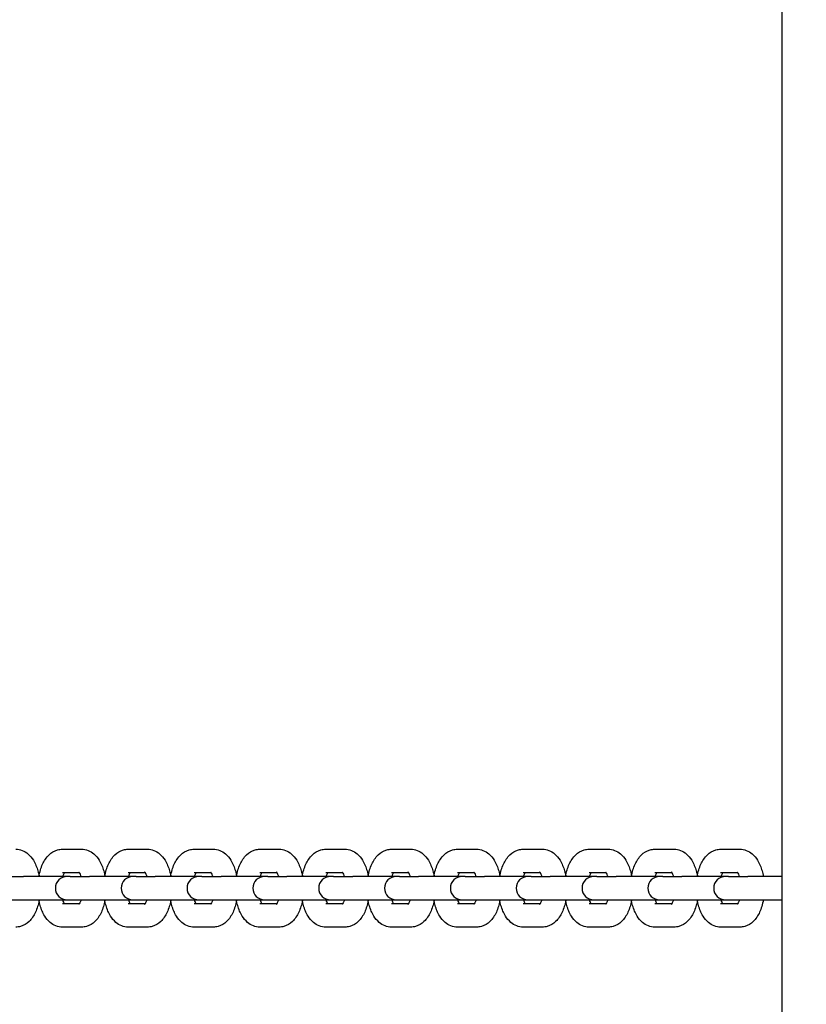
# Model space of a CAD drawing. Units: millimetres. Extents: x 35978 to 76326, y 27212 to 57135.
# Drawn here: x 50919 to 51121, y 38707 to 38960 of the extents above; entities that cross this region are included whole.
import ezdxf

# ---------------------------------------------------------------- set-up
doc = ezdxf.new("R2010")
doc.units = ezdxf.units.MM
doc.layers.add('Widoczne (ISO)', color=255, linetype='Continuous')
doc.layers.add('wymiary 100 strefy', color=5, linetype='Continuous')
doc.styles.get("Standard").update_dxf_attribs({"font": 'arial.ttf'})
doc.dimstyles.new('FK_rzuty 100_STREFY', dxfattribs={"dimscale": 100, "dimtxt": 4, "dimasz": 2.5, "dimexe": 1.25, "dimexo": 0.625, "dimgap": 1, "dimtad": 1, "dimdec": 1, "dimlfac": 0.001, "dimrnd": 0.01, "dimzin": 1, "dimdsep": 46, "dimtxsty": 'Standard', "dimblk": 'OBLIQUE', "dimcen": 2.5, "dimadec": 0, "dimazin": 0, "dimtfac": 1, "dimtdec": 1, "dimtmove": 0, "dimatfit": 3, "dimfxl": 1, "dimarcsym": 0})

# ---------------------------------------------------------------- blocks, each defined once
blk = doc.blocks.new('_Oblique')
at = {"color": 0, "linetype": 'ByBlock', "lineweight": -2}
blk.add_line((-0.5, -0.5), (0.5, 0.5), dxfattribs=at)
blk = doc.blocks.new('*D7')
at = {"layer": 'Defpoints', "color": 0, "transparency": 16777216}
for p in [(51357.25, 42535.7), (47824.1, 29513.59), (57082.6, 29513.59)]:
    blk.add_point(p, dxfattribs=at)
at = {"layer": 'wymiary 100 strefy', "color": 0, "lineweight": -2, "transparency": 16777216}
for p, q in [((51419.75, 42535.7), (57207.6, 42535.7)), ((57082.6, 42535.7), (57082.6, 29513.59)), ((47886.6, 29513.59), (57207.6, 29513.59))]:
    blk.add_line(p, q, dxfattribs=at)
at = {"layer": 'wymiary 100 strefy', "color": 0, "lineweight": -2, "transparency": 16777216, "xscale": 200, "yscale": 200, "zscale": 200}
for p, rotation in [((57082.6, 42535.7), 90), ((57082.6, 29513.59), 270)]:
    blk.add_blockref('_Oblique', p, dxfattribs=dict(at, rotation=rotation))
at = {"layer": 'wymiary 100 strefy', "color": 0, "transparency": 16777216, "insert": (56829.32, 36024.64), "char_height": 300, "attachment_point": 5, "rotation": 90}
blk.add_mtext('13.00 m', dxfattribs=at)

msp = doc.modelspace()

# ---------------------------------------------------------------- linework, layer by layer
at = {"layer": 'Widoczne (ISO)'}
for p, q in [((51115.156, 39716.447), (51115.156, 37754.778)), ((50930.434, 38747.278), (50935.363, 38747.278)), ((50947.335, 38747.278), (50952.264, 38747.278)), ((50964.236, 38747.278), (50969.165, 38747.278)), ((50981.137, 38747.278), (50986.066, 38747.278)), ((50998.038, 38747.278), (51002.967, 38747.278)), ((51014.939, 38747.278), (51019.868, 38747.278)), ((51031.84, 38747.278), (51036.769, 38747.278)), ((51048.741, 38747.278), (51053.67, 38747.278)), ((51065.642, 38747.278), (51070.571, 38747.278)), ((51082.542, 38747.278), (51087.472, 38747.278)), ((51099.443, 38747.278), (51104.373, 38747.278)), ((50930.434, 38741.278), (50934.797, 38741.278)), ((50947.335, 38741.278), (50951.698, 38741.278)), ((50964.236, 38741.278), (50968.599, 38741.278)), ((50981.137, 38741.278), (50985.5, 38741.278)), ((50998.038, 38741.278), (51002.401, 38741.278)), ((51014.939, 38741.278), (51019.302, 38741.278)), ((51031.84, 38741.278), (51036.203, 38741.278)), ((51048.741, 38741.278), (51053.104, 38741.278)), ((51065.642, 38741.278), (51070.005, 38741.278)), ((51082.542, 38741.278), (51086.906, 38741.278)), ((51099.443, 38741.278), (51103.807, 38741.278)), ((50915.568, 38740.278), (50920.497, 38740.278)), ((50931.649, 38740.278), (50920.497, 38740.278)), ((50932.469, 38740.278), (50931.649, 38740.278)), ((50932.469, 38740.278), (50937.398, 38740.278)), ((50948.55, 38740.278), (50937.398, 38740.278)), ((50949.37, 38740.278), (50948.55, 38740.278)), ((50949.37, 38740.278), (50954.299, 38740.278)), ((50965.451, 38740.278), (50954.299, 38740.278)), ((50966.271, 38740.278), (50965.451, 38740.278)), ((50966.271, 38740.278), (50971.2, 38740.278)), ((50982.352, 38740.278), (50971.2, 38740.278)), ((50983.172, 38740.278), (50982.352, 38740.278)), ((50983.172, 38740.278), (50988.101, 38740.278)), ((50999.253, 38740.278), (50988.101, 38740.278)), ((51000.073, 38740.278), (50999.253, 38740.278)), ((51000.073, 38740.278), (51005.002, 38740.278)), ((51016.154, 38740.278), (51005.002, 38740.278)), ((51016.974, 38740.278), (51016.154, 38740.278)), ((51016.974, 38740.278), (51021.903, 38740.278)), ((51033.055, 38740.278), (51021.903, 38740.278)), ((51033.875, 38740.278), (51033.055, 38740.278)), ((51033.875, 38740.278), (51038.804, 38740.278)), ((51049.956, 38740.278), (51038.804, 38740.278)), ((51050.776, 38740.278), (51049.956, 38740.278)), ((51050.776, 38740.278), (51055.705, 38740.278)), ((51066.857, 38740.278), (51055.705, 38740.278)), ((51067.677, 38740.278), (51066.857, 38740.278)), ((51067.677, 38740.278), (51072.606, 38740.278)), ((51083.758, 38740.278), (51072.606, 38740.278)), ((51084.578, 38740.278), (51083.758, 38740.278)), ((51084.578, 38740.278), (51089.507, 38740.278)), ((51100.659, 38740.278), (51089.507, 38740.278)), ((51101.479, 38740.278), (51100.659, 38740.278)), ((51101.479, 38740.278), (51106.408, 38740.278)), ((51115.156, 38740.278), (51106.408, 38740.278)), ((50915.568, 38734.278), (50920.497, 38734.278)), ((50920.497, 38734.278), (50931.649, 38734.278)), ((50931.649, 38734.278), (50932.469, 38734.278)), ((50932.469, 38734.278), (50937.398, 38734.278)), ((50937.398, 38734.278), (50948.55, 38734.278)), ((50948.55, 38734.278), (50949.37, 38734.278)), ((50949.37, 38734.278), (50954.299, 38734.278)), ((50954.299, 38734.278), (50965.451, 38734.278)), ((50965.451, 38734.278), (50966.271, 38734.278)), ((50966.271, 38734.278), (50971.2, 38734.278)), ((50971.2, 38734.278), (50982.352, 38734.278)), ((50982.352, 38734.278), (50983.172, 38734.278)), ((50983.172, 38734.278), (50988.101, 38734.278)), ((50988.101, 38734.278), (50999.253, 38734.278)), ((50999.253, 38734.278), (51000.073, 38734.278)), ((51000.073, 38734.278), (51005.002, 38734.278)), ((51005.002, 38734.278), (51016.154, 38734.278)), ((51016.154, 38734.278), (51016.974, 38734.278)), ((51016.974, 38734.278), (51021.903, 38734.278)), ((51021.903, 38734.278), (51033.055, 38734.278)), ((51033.055, 38734.278), (51033.875, 38734.278)), ((51033.875, 38734.278), (51038.804, 38734.278)), ((51038.804, 38734.278), (51049.956, 38734.278)), ((51049.956, 38734.278), (51050.776, 38734.278)), ((51050.776, 38734.278), (51055.705, 38734.278)), ((51055.705, 38734.278), (51066.857, 38734.278)), ((51066.857, 38734.278), (51067.677, 38734.278)), ((51067.677, 38734.278), (51072.606, 38734.278)), ((51072.606, 38734.278), (51083.758, 38734.278)), ((51083.758, 38734.278), (51084.578, 38734.278)), ((51084.578, 38734.278), (51089.507, 38734.278)), ((51089.507, 38734.278), (51100.659, 38734.278)), ((51100.659, 38734.278), (51101.479, 38734.278)), ((51101.479, 38734.278), (51106.408, 38734.278)), ((51106.408, 38734.278), (51115.156, 38734.278)), ((50934.797, 38733.278), (50930.434, 38733.278)), ((50951.698, 38733.278), (50947.335, 38733.278)), ((50968.599, 38733.278), (50964.236, 38733.278)), ((50985.5, 38733.278), (50981.137, 38733.278)), ((51002.401, 38733.278), (50998.038, 38733.278)), ((51019.302, 38733.278), (51014.939, 38733.278)), ((51036.203, 38733.278), (51031.84, 38733.278)), ((51053.104, 38733.278), (51048.741, 38733.278)), ((51070.005, 38733.278), (51065.642, 38733.278)), ((51086.906, 38733.278), (51082.542, 38733.278)), ((51103.807, 38733.278), (51099.443, 38733.278)), ((50935.363, 38727.278), (50930.434, 38727.278)), ((50952.264, 38727.278), (50947.335, 38727.278)), ((50969.165, 38727.278), (50964.236, 38727.278)), ((50986.066, 38727.278), (50981.137, 38727.278)), ((51002.967, 38727.278), (50998.038, 38727.278)), ((51019.868, 38727.278), (51014.939, 38727.278)), ((51036.769, 38727.278), (51031.84, 38727.278)), ((51053.67, 38727.278), (51048.741, 38727.278)), ((51070.571, 38727.278), (51065.642, 38727.278)), ((51087.472, 38727.278), (51082.542, 38727.278)), ((51104.373, 38727.278), (51099.443, 38727.278))]:
    msp.add_line(p, q, dxfattribs=at)
for centre in [(50931.649, 38737.278), (50948.55, 38737.278), (50965.451, 38737.278), (50982.352, 38737.278), (50999.253, 38737.278), (51016.154, 38737.278), (51033.055, 38737.278), (51049.956, 38737.278), (51066.857, 38737.278), (51083.758, 38737.278), (51100.659, 38737.278)]:
    msp.add_arc(centre, 3, 90, 270, dxfattribs=at)
for points, knots in [([(50918.462, 38747.278), (50919.037, 38747.278), (50919.609, 38747.164), (50920.691, 38746.748), (50921.188, 38746.433), (50922.182, 38745.593), (50922.626, 38745.035), (50923.51, 38743.61), (50923.881, 38742.699), (50924.271, 38741.33), (50924.368, 38740.921), (50924.448, 38740.505)], [0, 0, 0, 0, 0.1782611, 0.1782611, 0.3775296, 0.3775296, 0.6478315, 0.6478315, 1.0256295, 1.0256295, 1.1811711, 1.1811711, 1.1811711, 1.1811711]), ([(50924.406, 38740.278), (50924.51, 38740.864), (50924.646, 38741.437), (50925.118, 38742.974), (50925.521, 38743.896), (50926.356, 38745.123), (50926.662, 38745.497), (50927.595, 38746.385), (50928.323, 38746.863), (50929.594, 38747.218), (50930.013, 38747.278), (50930.434, 38747.278)], [5.0738777, 5.0738777, 5.0738777, 5.0738777, 5.2915307, 5.2915307, 5.6795917, 5.6795917, 5.8626564, 5.8626564, 6.1528647, 6.1528647, 6.2831853, 6.2831853, 6.2831853, 6.2831853]), ([(50935.363, 38747.278), (50935.938, 38747.278), (50936.51, 38747.164), (50937.592, 38746.748), (50938.088, 38746.433), (50939.083, 38745.593), (50939.527, 38745.035), (50940.411, 38743.61), (50940.782, 38742.699), (50941.172, 38741.33), (50941.269, 38740.921), (50941.349, 38740.505)], [0, 0, 0, 0, 0.1782611, 0.1782611, 0.3775296, 0.3775296, 0.6478315, 0.6478315, 1.0256295, 1.0256295, 1.1811711, 1.1811711, 1.1811711, 1.1811711]), ([(50941.307, 38740.278), (50941.411, 38740.864), (50941.547, 38741.437), (50942.019, 38742.974), (50942.422, 38743.896), (50943.257, 38745.123), (50943.563, 38745.497), (50944.496, 38746.385), (50945.224, 38746.863), (50946.495, 38747.218), (50946.914, 38747.278), (50947.335, 38747.278)], [5.0738777, 5.0738777, 5.0738777, 5.0738777, 5.2915307, 5.2915307, 5.6795917, 5.6795917, 5.8626564, 5.8626564, 6.1528647, 6.1528647, 6.2831853, 6.2831853, 6.2831853, 6.2831853]), ([(50952.264, 38747.278), (50952.839, 38747.278), (50953.411, 38747.164), (50954.493, 38746.748), (50954.989, 38746.433), (50955.984, 38745.593), (50956.428, 38745.035), (50957.312, 38743.61), (50957.683, 38742.699), (50958.073, 38741.33), (50958.17, 38740.921), (50958.25, 38740.505)], [0, 0, 0, 0, 0.1782611, 0.1782611, 0.3775296, 0.3775296, 0.6478315, 0.6478315, 1.0256295, 1.0256295, 1.1811711, 1.1811711, 1.1811711, 1.1811711]), ([(50958.208, 38740.278), (50958.312, 38740.864), (50958.448, 38741.437), (50958.92, 38742.974), (50959.323, 38743.896), (50960.158, 38745.123), (50960.464, 38745.497), (50961.397, 38746.385), (50962.125, 38746.863), (50963.396, 38747.218), (50963.815, 38747.278), (50964.236, 38747.278)], [5.0738777, 5.0738777, 5.0738777, 5.0738777, 5.2915307, 5.2915307, 5.6795917, 5.6795917, 5.8626564, 5.8626564, 6.1528647, 6.1528647, 6.2831853, 6.2831853, 6.2831853, 6.2831853]), ([(50969.165, 38747.278), (50969.74, 38747.278), (50970.312, 38747.164), (50971.394, 38746.748), (50971.89, 38746.433), (50972.885, 38745.593), (50973.329, 38745.035), (50974.213, 38743.61), (50974.584, 38742.699), (50974.974, 38741.33), (50975.071, 38740.921), (50975.151, 38740.505)], [0, 0, 0, 0, 0.1782611, 0.1782611, 0.3775296, 0.3775296, 0.6478315, 0.6478315, 1.0256295, 1.0256295, 1.1811711, 1.1811711, 1.1811711, 1.1811711]), ([(50975.109, 38740.278), (50975.213, 38740.864), (50975.349, 38741.437), (50975.821, 38742.974), (50976.224, 38743.896), (50977.059, 38745.123), (50977.365, 38745.497), (50978.298, 38746.385), (50979.026, 38746.863), (50980.297, 38747.218), (50980.716, 38747.278), (50981.137, 38747.278)], [5.0738777, 5.0738777, 5.0738777, 5.0738777, 5.2915307, 5.2915307, 5.6795917, 5.6795917, 5.8626564, 5.8626564, 6.1528647, 6.1528647, 6.2831853, 6.2831853, 6.2831853, 6.2831853]), ([(50986.066, 38747.278), (50986.641, 38747.278), (50987.212, 38747.164), (50988.295, 38746.748), (50988.791, 38746.433), (50989.786, 38745.593), (50990.23, 38745.035), (50991.114, 38743.61), (50991.485, 38742.699), (50991.875, 38741.33), (50991.972, 38740.921), (50992.052, 38740.505)], [0, 0, 0, 0, 0.1782611, 0.1782611, 0.3775296, 0.3775296, 0.6478315, 0.6478315, 1.0256295, 1.0256295, 1.1811711, 1.1811711, 1.1811711, 1.1811711]), ([(50992.01, 38740.278), (50992.114, 38740.864), (50992.25, 38741.437), (50992.722, 38742.974), (50993.125, 38743.896), (50993.96, 38745.123), (50994.266, 38745.497), (50995.199, 38746.385), (50995.927, 38746.863), (50997.198, 38747.218), (50997.617, 38747.278), (50998.038, 38747.278)], [5.0738777, 5.0738777, 5.0738777, 5.0738777, 5.2915307, 5.2915307, 5.6795917, 5.6795917, 5.8626564, 5.8626564, 6.1528647, 6.1528647, 6.2831853, 6.2831853, 6.2831853, 6.2831853]), ([(51002.967, 38747.278), (51003.542, 38747.278), (51004.113, 38747.164), (51005.196, 38746.748), (51005.692, 38746.433), (51006.687, 38745.593), (51007.131, 38745.035), (51008.015, 38743.61), (51008.386, 38742.699), (51008.776, 38741.33), (51008.873, 38740.921), (51008.953, 38740.505)], [0, 0, 0, 0, 0.1782611, 0.1782611, 0.3775296, 0.3775296, 0.6478315, 0.6478315, 1.0256295, 1.0256295, 1.1811711, 1.1811711, 1.1811711, 1.1811711]), ([(51008.911, 38740.278), (51009.015, 38740.864), (51009.151, 38741.437), (51009.623, 38742.974), (51010.026, 38743.896), (51010.861, 38745.123), (51011.167, 38745.497), (51012.1, 38746.385), (51012.828, 38746.863), (51014.099, 38747.218), (51014.518, 38747.278), (51014.939, 38747.278)], [5.0738777, 5.0738777, 5.0738777, 5.0738777, 5.2915307, 5.2915307, 5.6795917, 5.6795917, 5.8626564, 5.8626564, 6.1528647, 6.1528647, 6.2831853, 6.2831853, 6.2831853, 6.2831853]), ([(51019.868, 38747.278), (51020.443, 38747.278), (51021.014, 38747.164), (51022.097, 38746.748), (51022.593, 38746.433), (51023.588, 38745.593), (51024.032, 38745.035), (51024.916, 38743.61), (51025.287, 38742.699), (51025.677, 38741.33), (51025.773, 38740.921), (51025.854, 38740.505)], [0, 0, 0, 0, 0.1782611, 0.1782611, 0.3775296, 0.3775296, 0.6478315, 0.6478315, 1.0256295, 1.0256295, 1.1811711, 1.1811711, 1.1811711, 1.1811711]), ([(51025.812, 38740.278), (51025.916, 38740.864), (51026.052, 38741.437), (51026.524, 38742.974), (51026.927, 38743.896), (51027.762, 38745.123), (51028.068, 38745.497), (51029.001, 38746.385), (51029.729, 38746.863), (51031, 38747.218), (51031.419, 38747.278), (51031.84, 38747.278)], [5.0738777, 5.0738777, 5.0738777, 5.0738777, 5.2915307, 5.2915307, 5.6795917, 5.6795917, 5.8626564, 5.8626564, 6.1528647, 6.1528647, 6.2831853, 6.2831853, 6.2831853, 6.2831853]), ([(51036.769, 38747.278), (51037.344, 38747.278), (51037.915, 38747.164), (51038.998, 38746.748), (51039.494, 38746.433), (51040.489, 38745.593), (51040.933, 38745.035), (51041.817, 38743.61), (51042.188, 38742.699), (51042.578, 38741.33), (51042.674, 38740.921), (51042.755, 38740.505)], [0, 0, 0, 0, 0.1782611, 0.1782611, 0.3775296, 0.3775296, 0.6478315, 0.6478315, 1.0256295, 1.0256295, 1.1811711, 1.1811711, 1.1811711, 1.1811711]), ([(51042.713, 38740.278), (51042.817, 38740.864), (51042.953, 38741.437), (51043.425, 38742.974), (51043.828, 38743.896), (51044.663, 38745.123), (51044.969, 38745.497), (51045.902, 38746.385), (51046.63, 38746.863), (51047.901, 38747.218), (51048.32, 38747.278), (51048.741, 38747.278)], [5.0738777, 5.0738777, 5.0738777, 5.0738777, 5.2915307, 5.2915307, 5.6795917, 5.6795917, 5.8626564, 5.8626564, 6.1528647, 6.1528647, 6.2831853, 6.2831853, 6.2831853, 6.2831853]), ([(51053.67, 38747.278), (51054.245, 38747.278), (51054.816, 38747.164), (51055.899, 38746.748), (51056.395, 38746.433), (51057.39, 38745.593), (51057.834, 38745.035), (51058.718, 38743.61), (51059.089, 38742.699), (51059.479, 38741.33), (51059.575, 38740.921), (51059.656, 38740.505)], [0, 0, 0, 0, 0.1782611, 0.1782611, 0.3775296, 0.3775296, 0.6478315, 0.6478315, 1.0256295, 1.0256295, 1.1811711, 1.1811711, 1.1811711, 1.1811711]), ([(51059.614, 38740.278), (51059.718, 38740.864), (51059.854, 38741.437), (51060.326, 38742.974), (51060.729, 38743.896), (51061.564, 38745.123), (51061.87, 38745.497), (51062.803, 38746.385), (51063.531, 38746.863), (51064.802, 38747.218), (51065.221, 38747.278), (51065.642, 38747.278)], [5.0738777, 5.0738777, 5.0738777, 5.0738777, 5.2915307, 5.2915307, 5.6795917, 5.6795917, 5.8626564, 5.8626564, 6.1528647, 6.1528647, 6.2831853, 6.2831853, 6.2831853, 6.2831853]), ([(51070.571, 38747.278), (51071.146, 38747.278), (51071.717, 38747.164), (51072.8, 38746.748), (51073.296, 38746.433), (51074.291, 38745.593), (51074.735, 38745.035), (51075.619, 38743.61), (51075.99, 38742.699), (51076.38, 38741.33), (51076.476, 38740.921), (51076.557, 38740.505)], [0, 0, 0, 0, 0.1782611, 0.1782611, 0.3775296, 0.3775296, 0.6478315, 0.6478315, 1.0256295, 1.0256295, 1.1811711, 1.1811711, 1.1811711, 1.1811711]), ([(51076.515, 38740.278), (51076.619, 38740.864), (51076.755, 38741.437), (51077.227, 38742.974), (51077.63, 38743.896), (51078.465, 38745.123), (51078.771, 38745.497), (51079.703, 38746.385), (51080.432, 38746.863), (51081.703, 38747.218), (51082.122, 38747.278), (51082.542, 38747.278)], [5.0738777, 5.0738777, 5.0738777, 5.0738777, 5.2915307, 5.2915307, 5.6795917, 5.6795917, 5.8626564, 5.8626564, 6.1528647, 6.1528647, 6.2831853, 6.2831853, 6.2831853, 6.2831853]), ([(51087.472, 38747.278), (51088.047, 38747.278), (51088.618, 38747.164), (51089.701, 38746.748), (51090.197, 38746.433), (51091.192, 38745.593), (51091.636, 38745.035), (51092.52, 38743.61), (51092.891, 38742.699), (51093.281, 38741.33), (51093.377, 38740.921), (51093.458, 38740.505)], [0, 0, 0, 0, 0.1782611, 0.1782611, 0.3775296, 0.3775296, 0.6478315, 0.6478315, 1.0256295, 1.0256295, 1.1811711, 1.1811711, 1.1811711, 1.1811711]), ([(51093.416, 38740.278), (51093.52, 38740.864), (51093.656, 38741.437), (51094.128, 38742.974), (51094.531, 38743.896), (51095.366, 38745.123), (51095.672, 38745.497), (51096.604, 38746.385), (51097.333, 38746.863), (51098.604, 38747.218), (51099.023, 38747.278), (51099.443, 38747.278)], [5.0738777, 5.0738777, 5.0738777, 5.0738777, 5.2915307, 5.2915307, 5.6795917, 5.6795917, 5.8626564, 5.8626564, 6.1528647, 6.1528647, 6.2831853, 6.2831853, 6.2831853, 6.2831853]), ([(51104.373, 38747.278), (51104.948, 38747.278), (51105.519, 38747.164), (51106.602, 38746.748), (51107.098, 38746.433), (51108.092, 38745.593), (51108.537, 38745.035), (51109.421, 38743.61), (51109.792, 38742.699), (51110.202, 38741.258), (51110.313, 38740.773), (51110.401, 38740.278)], [0, 0, 0, 0, 0.1782611, 0.1782611, 0.3775296, 0.3775296, 0.6478315, 0.6478315, 1.0256295, 1.0256295, 1.2093076, 1.2093076, 1.2093076, 1.2093076]), ([(50930.567, 38740.278), (50930.567, 38740.28), (50930.568, 38740.283), (50930.669, 38740.602), (50930.78, 38740.869), (50930.924, 38741.15), (50930.964, 38741.22), (50931, 38741.278)], [5.30364743, 5.30364743, 5.30364743, 5.30364743, 5.30543826, 5.30543826, 5.54105186, 5.54105186, 5.63519098, 5.63519098, 5.63519098, 5.63519098]), ([(50934.635, 38741.496), (50934.635, 38741.496), (50934.651, 38741.481), (50934.718, 38741.399), (50934.786, 38741.305), (50934.945, 38741.019), (50935.038, 38740.818), (50935.163, 38740.484), (50935.197, 38740.384), (50935.23, 38740.278)], [0.40840294, 0.40840294, 0.40840294, 0.40840294, 0.52066184, 0.52066184, 0.70083816, 0.70083816, 0.90101043, 0.90101043, 0.97953787, 0.97953787, 0.97953787, 0.97953787]), ([(50947.467, 38740.278), (50947.468, 38740.28), (50947.469, 38740.283), (50947.57, 38740.602), (50947.681, 38740.869), (50947.825, 38741.15), (50947.865, 38741.22), (50947.901, 38741.278)], [5.30364743, 5.30364743, 5.30364743, 5.30364743, 5.30543826, 5.30543826, 5.54105186, 5.54105186, 5.63519098, 5.63519098, 5.63519098, 5.63519098]), ([(50951.536, 38741.496), (50951.536, 38741.496), (50951.552, 38741.481), (50951.619, 38741.399), (50951.686, 38741.305), (50951.846, 38741.019), (50951.939, 38740.818), (50952.064, 38740.484), (50952.098, 38740.384), (50952.131, 38740.278)], [0.40840294, 0.40840294, 0.40840294, 0.40840294, 0.52066184, 0.52066184, 0.70083816, 0.70083816, 0.90101043, 0.90101043, 0.97953787, 0.97953787, 0.97953787, 0.97953787]), ([(50964.368, 38740.278), (50964.369, 38740.28), (50964.37, 38740.283), (50964.471, 38740.602), (50964.582, 38740.869), (50964.726, 38741.15), (50964.766, 38741.22), (50964.802, 38741.278)], [5.30364743, 5.30364743, 5.30364743, 5.30364743, 5.30543826, 5.30543826, 5.54105186, 5.54105186, 5.63519098, 5.63519098, 5.63519098, 5.63519098]), ([(50968.437, 38741.496), (50968.437, 38741.496), (50968.453, 38741.481), (50968.52, 38741.399), (50968.587, 38741.305), (50968.746, 38741.019), (50968.84, 38740.818), (50968.964, 38740.484), (50968.999, 38740.384), (50969.032, 38740.278)], [0.40840294, 0.40840294, 0.40840294, 0.40840294, 0.52066184, 0.52066184, 0.70083816, 0.70083816, 0.90101043, 0.90101043, 0.97953787, 0.97953787, 0.97953787, 0.97953787]), ([(50981.269, 38740.278), (50981.27, 38740.28), (50981.271, 38740.283), (50981.372, 38740.602), (50981.483, 38740.869), (50981.627, 38741.15), (50981.667, 38741.22), (50981.703, 38741.278)], [5.30364743, 5.30364743, 5.30364743, 5.30364743, 5.30543826, 5.30543826, 5.54105186, 5.54105186, 5.63519098, 5.63519098, 5.63519098, 5.63519098]), ([(50985.338, 38741.496), (50985.338, 38741.496), (50985.354, 38741.481), (50985.421, 38741.399), (50985.488, 38741.305), (50985.647, 38741.019), (50985.741, 38740.818), (50985.865, 38740.484), (50985.9, 38740.384), (50985.933, 38740.278)], [0.40840294, 0.40840294, 0.40840294, 0.40840294, 0.52066184, 0.52066184, 0.70083816, 0.70083816, 0.90101043, 0.90101043, 0.97953787, 0.97953787, 0.97953787, 0.97953787]), ([(50998.17, 38740.278), (50998.171, 38740.28), (50998.172, 38740.283), (50998.273, 38740.602), (50998.384, 38740.869), (50998.528, 38741.15), (50998.568, 38741.22), (50998.604, 38741.278)], [5.30364743, 5.30364743, 5.30364743, 5.30364743, 5.30543826, 5.30543826, 5.54105186, 5.54105186, 5.63519098, 5.63519098, 5.63519098, 5.63519098]), ([(51002.239, 38741.496), (51002.239, 38741.496), (51002.255, 38741.481), (51002.322, 38741.399), (51002.389, 38741.305), (51002.548, 38741.019), (51002.642, 38740.818), (51002.766, 38740.484), (51002.801, 38740.384), (51002.834, 38740.278)], [0.40840294, 0.40840294, 0.40840294, 0.40840294, 0.52066184, 0.52066184, 0.70083816, 0.70083816, 0.90101043, 0.90101043, 0.97953787, 0.97953787, 0.97953787, 0.97953787]), ([(51015.071, 38740.278), (51015.072, 38740.28), (51015.073, 38740.283), (51015.174, 38740.602), (51015.285, 38740.869), (51015.429, 38741.15), (51015.469, 38741.22), (51015.505, 38741.278)], [5.30364743, 5.30364743, 5.30364743, 5.30364743, 5.30543826, 5.30543826, 5.54105186, 5.54105186, 5.63519098, 5.63519098, 5.63519098, 5.63519098]), ([(51019.14, 38741.496), (51019.14, 38741.496), (51019.156, 38741.481), (51019.223, 38741.399), (51019.29, 38741.305), (51019.449, 38741.019), (51019.543, 38740.818), (51019.667, 38740.484), (51019.702, 38740.384), (51019.735, 38740.278)], [0.40840294, 0.40840294, 0.40840294, 0.40840294, 0.52066184, 0.52066184, 0.70083816, 0.70083816, 0.90101043, 0.90101043, 0.97953787, 0.97953787, 0.97953787, 0.97953787]), ([(51031.972, 38740.278), (51031.973, 38740.28), (51031.974, 38740.283), (51032.075, 38740.602), (51032.186, 38740.869), (51032.33, 38741.15), (51032.369, 38741.22), (51032.406, 38741.278)], [5.30364743, 5.30364743, 5.30364743, 5.30364743, 5.30543826, 5.30543826, 5.54105186, 5.54105186, 5.63519098, 5.63519098, 5.63519098, 5.63519098]), ([(51036.041, 38741.496), (51036.041, 38741.496), (51036.057, 38741.481), (51036.124, 38741.399), (51036.191, 38741.305), (51036.35, 38741.019), (51036.444, 38740.818), (51036.568, 38740.484), (51036.603, 38740.384), (51036.636, 38740.278)], [0.40840294, 0.40840294, 0.40840294, 0.40840294, 0.52066184, 0.52066184, 0.70083816, 0.70083816, 0.90101043, 0.90101043, 0.97953787, 0.97953787, 0.97953787, 0.97953787]), ([(51048.873, 38740.278), (51048.874, 38740.28), (51048.875, 38740.283), (51048.976, 38740.602), (51049.087, 38740.869), (51049.231, 38741.15), (51049.27, 38741.22), (51049.307, 38741.278)], [5.30364743, 5.30364743, 5.30364743, 5.30364743, 5.30543826, 5.30543826, 5.54105186, 5.54105186, 5.63519098, 5.63519098, 5.63519098, 5.63519098]), ([(51052.942, 38741.496), (51052.942, 38741.496), (51052.958, 38741.481), (51053.025, 38741.399), (51053.092, 38741.305), (51053.251, 38741.019), (51053.345, 38740.818), (51053.469, 38740.484), (51053.504, 38740.384), (51053.537, 38740.278)], [0.40840294, 0.40840294, 0.40840294, 0.40840294, 0.52066184, 0.52066184, 0.70083816, 0.70083816, 0.90101043, 0.90101043, 0.97953787, 0.97953787, 0.97953787, 0.97953787]), ([(51065.774, 38740.278), (51065.775, 38740.28), (51065.776, 38740.283), (51065.877, 38740.602), (51065.988, 38740.869), (51066.132, 38741.15), (51066.171, 38741.22), (51066.207, 38741.278)], [5.30364743, 5.30364743, 5.30364743, 5.30364743, 5.30543826, 5.30543826, 5.54105186, 5.54105186, 5.63519098, 5.63519098, 5.63519098, 5.63519098]), ([(51069.843, 38741.496), (51069.843, 38741.496), (51069.859, 38741.481), (51069.926, 38741.399), (51069.993, 38741.305), (51070.152, 38741.019), (51070.246, 38740.818), (51070.37, 38740.484), (51070.405, 38740.384), (51070.438, 38740.278)], [0.40840294, 0.40840294, 0.40840294, 0.40840294, 0.52066184, 0.52066184, 0.70083816, 0.70083816, 0.90101043, 0.90101043, 0.97953787, 0.97953787, 0.97953787, 0.97953787]), ([(51082.675, 38740.278), (51082.676, 38740.28), (51082.677, 38740.283), (51082.778, 38740.602), (51082.889, 38740.869), (51083.033, 38741.15), (51083.072, 38741.22), (51083.108, 38741.278)], [5.30364743, 5.30364743, 5.30364743, 5.30364743, 5.30543826, 5.30543826, 5.54105186, 5.54105186, 5.63519098, 5.63519098, 5.63519098, 5.63519098]), ([(51086.744, 38741.496), (51086.744, 38741.496), (51086.76, 38741.481), (51086.827, 38741.399), (51086.894, 38741.305), (51087.053, 38741.019), (51087.147, 38740.818), (51087.271, 38740.484), (51087.306, 38740.384), (51087.339, 38740.278)], [0.40840294, 0.40840294, 0.40840294, 0.40840294, 0.52066184, 0.52066184, 0.70083816, 0.70083816, 0.90101043, 0.90101043, 0.97953787, 0.97953787, 0.97953787, 0.97953787]), ([(51099.576, 38740.278), (51099.577, 38740.28), (51099.578, 38740.283), (51099.679, 38740.602), (51099.79, 38740.869), (51099.934, 38741.15), (51099.973, 38741.22), (51100.009, 38741.278)], [5.30364743, 5.30364743, 5.30364743, 5.30364743, 5.30543826, 5.30543826, 5.54105186, 5.54105186, 5.63519098, 5.63519098, 5.63519098, 5.63519098]), ([(51103.645, 38741.496), (51103.645, 38741.496), (51103.66, 38741.481), (51103.728, 38741.399), (51103.795, 38741.305), (51103.954, 38741.019), (51104.048, 38740.818), (51104.172, 38740.484), (51104.207, 38740.384), (51104.24, 38740.278)], [0.40840294, 0.40840294, 0.40840294, 0.40840294, 0.52066184, 0.52066184, 0.70083816, 0.70083816, 0.90101043, 0.90101043, 0.97953787, 0.97953787, 0.97953787, 0.97953787]), ([(50924.448, 38734.051), (50924.35, 38733.544), (50924.228, 38733.047), (50923.778, 38731.581), (50923.375, 38730.659), (50922.539, 38729.433), (50922.234, 38729.059), (50921.301, 38728.171), (50920.573, 38727.693), (50919.302, 38727.338), (50918.883, 38727.278), (50918.462, 38727.278)], [1.9604216, 1.9604216, 1.9604216, 1.9604216, 2.1499381, 2.1499381, 2.537999, 2.537999, 2.7210637, 2.7210637, 3.011272, 3.011272, 3.1415927, 3.1415927, 3.1415927, 3.1415927]), ([(50930.434, 38727.278), (50929.859, 38727.278), (50929.287, 38727.392), (50928.205, 38727.807), (50927.708, 38728.123), (50926.714, 38728.962), (50926.27, 38729.52), (50925.386, 38730.945), (50925.015, 38731.857), (50924.604, 38733.298), (50924.494, 38733.783), (50924.406, 38734.278)], [3.1415927, 3.1415927, 3.1415927, 3.1415927, 3.3198538, 3.3198538, 3.5191222, 3.5191222, 3.7894242, 3.7894242, 4.1672221, 4.1672221, 4.3509002, 4.3509002, 4.3509002, 4.3509002]), ([(50931, 38733.278), (50930.979, 38733.31), (50930.958, 38733.347), (50930.852, 38733.537), (50930.759, 38733.737), (50930.634, 38734.072), (50930.6, 38734.172), (50930.567, 38734.278)], [3.78958698, 3.78958698, 3.78958698, 3.78958698, 3.84243081, 3.84243081, 4.04260308, 4.04260308, 4.12113053, 4.12113053, 4.12113053, 4.12113053]), ([(50935.23, 38734.278), (50935.23, 38734.275), (50935.229, 38734.273), (50935.128, 38733.954), (50935.017, 38733.687), (50934.824, 38733.31), (50934.741, 38733.187), (50934.655, 38733.079), (50934.635, 38733.059), (50934.635, 38733.059)], [2.16205478, 2.16205478, 2.16205478, 2.16205478, 2.1638456, 2.1638456, 2.3994592, 2.3994592, 2.60525185, 2.60525185, 2.73318972, 2.73318972, 2.73318972, 2.73318972]), ([(50941.349, 38734.051), (50941.251, 38733.544), (50941.129, 38733.047), (50940.679, 38731.581), (50940.276, 38730.659), (50939.44, 38729.433), (50939.135, 38729.059), (50938.202, 38728.171), (50937.474, 38727.693), (50936.203, 38727.338), (50935.783, 38727.278), (50935.363, 38727.278)], [1.9604216, 1.9604216, 1.9604216, 1.9604216, 2.1499381, 2.1499381, 2.537999, 2.537999, 2.7210637, 2.7210637, 3.011272, 3.011272, 3.1415927, 3.1415927, 3.1415927, 3.1415927]), ([(50947.335, 38727.278), (50946.76, 38727.278), (50946.188, 38727.392), (50945.106, 38727.807), (50944.609, 38728.123), (50943.615, 38728.962), (50943.171, 38729.52), (50942.287, 38730.945), (50941.915, 38731.857), (50941.505, 38733.298), (50941.395, 38733.783), (50941.307, 38734.278)], [3.1415927, 3.1415927, 3.1415927, 3.1415927, 3.3198538, 3.3198538, 3.5191222, 3.5191222, 3.7894242, 3.7894242, 4.1672221, 4.1672221, 4.3509002, 4.3509002, 4.3509002, 4.3509002]), ([(50947.901, 38733.278), (50947.88, 38733.31), (50947.859, 38733.347), (50947.753, 38733.537), (50947.66, 38733.737), (50947.535, 38734.072), (50947.501, 38734.172), (50947.467, 38734.278)], [3.78958698, 3.78958698, 3.78958698, 3.78958698, 3.84243081, 3.84243081, 4.04260308, 4.04260308, 4.12113053, 4.12113053, 4.12113053, 4.12113053]), ([(50952.131, 38734.278), (50952.131, 38734.275), (50952.13, 38734.273), (50952.029, 38733.954), (50951.918, 38733.687), (50951.725, 38733.31), (50951.642, 38733.187), (50951.556, 38733.079), (50951.536, 38733.059), (50951.536, 38733.059)], [2.16205478, 2.16205478, 2.16205478, 2.16205478, 2.1638456, 2.1638456, 2.3994592, 2.3994592, 2.60525185, 2.60525185, 2.73318972, 2.73318972, 2.73318972, 2.73318972]), ([(50958.25, 38734.051), (50958.152, 38733.544), (50958.03, 38733.047), (50957.58, 38731.581), (50957.177, 38730.659), (50956.341, 38729.433), (50956.036, 38729.059), (50955.103, 38728.171), (50954.375, 38727.693), (50953.104, 38727.338), (50952.684, 38727.278), (50952.264, 38727.278)], [1.9604216, 1.9604216, 1.9604216, 1.9604216, 2.1499381, 2.1499381, 2.537999, 2.537999, 2.7210637, 2.7210637, 3.011272, 3.011272, 3.1415927, 3.1415927, 3.1415927, 3.1415927]), ([(50964.236, 38727.278), (50963.661, 38727.278), (50963.089, 38727.392), (50962.007, 38727.807), (50961.51, 38728.123), (50960.516, 38728.962), (50960.072, 38729.52), (50959.188, 38730.945), (50958.816, 38731.857), (50958.406, 38733.298), (50958.296, 38733.783), (50958.208, 38734.278)], [3.1415927, 3.1415927, 3.1415927, 3.1415927, 3.3198538, 3.3198538, 3.5191222, 3.5191222, 3.7894242, 3.7894242, 4.1672221, 4.1672221, 4.3509002, 4.3509002, 4.3509002, 4.3509002]), ([(50964.802, 38733.278), (50964.781, 38733.31), (50964.76, 38733.347), (50964.654, 38733.537), (50964.561, 38733.737), (50964.436, 38734.072), (50964.402, 38734.172), (50964.368, 38734.278)], [3.78958698, 3.78958698, 3.78958698, 3.78958698, 3.84243081, 3.84243081, 4.04260308, 4.04260308, 4.12113053, 4.12113053, 4.12113053, 4.12113053]), ([(50969.032, 38734.278), (50969.032, 38734.275), (50969.031, 38734.273), (50968.93, 38733.954), (50968.819, 38733.687), (50968.626, 38733.31), (50968.543, 38733.187), (50968.457, 38733.079), (50968.437, 38733.059), (50968.437, 38733.059)], [2.16205478, 2.16205478, 2.16205478, 2.16205478, 2.1638456, 2.1638456, 2.3994592, 2.3994592, 2.60525185, 2.60525185, 2.73318972, 2.73318972, 2.73318972, 2.73318972]), ([(50975.151, 38734.051), (50975.053, 38733.544), (50974.931, 38733.047), (50974.481, 38731.581), (50974.078, 38730.659), (50973.242, 38729.433), (50972.937, 38729.059), (50972.004, 38728.171), (50971.276, 38727.693), (50970.005, 38727.338), (50969.585, 38727.278), (50969.165, 38727.278)], [1.9604216, 1.9604216, 1.9604216, 1.9604216, 2.1499381, 2.1499381, 2.537999, 2.537999, 2.7210637, 2.7210637, 3.011272, 3.011272, 3.1415927, 3.1415927, 3.1415927, 3.1415927]), ([(50981.137, 38727.278), (50980.562, 38727.278), (50979.99, 38727.392), (50978.908, 38727.807), (50978.411, 38728.123), (50977.417, 38728.962), (50976.973, 38729.52), (50976.089, 38730.945), (50975.717, 38731.857), (50975.307, 38733.298), (50975.197, 38733.783), (50975.109, 38734.278)], [3.1415927, 3.1415927, 3.1415927, 3.1415927, 3.3198538, 3.3198538, 3.5191222, 3.5191222, 3.7894242, 3.7894242, 4.1672221, 4.1672221, 4.3509002, 4.3509002, 4.3509002, 4.3509002]), ([(50981.703, 38733.278), (50981.682, 38733.31), (50981.661, 38733.347), (50981.555, 38733.537), (50981.462, 38733.737), (50981.337, 38734.072), (50981.303, 38734.172), (50981.269, 38734.278)], [3.78958698, 3.78958698, 3.78958698, 3.78958698, 3.84243081, 3.84243081, 4.04260308, 4.04260308, 4.12113053, 4.12113053, 4.12113053, 4.12113053]), ([(50985.933, 38734.278), (50985.932, 38734.275), (50985.932, 38734.273), (50985.831, 38733.954), (50985.72, 38733.687), (50985.527, 38733.31), (50985.444, 38733.187), (50985.358, 38733.079), (50985.338, 38733.059), (50985.338, 38733.059)], [2.16205478, 2.16205478, 2.16205478, 2.16205478, 2.1638456, 2.1638456, 2.3994592, 2.3994592, 2.60525185, 2.60525185, 2.73318972, 2.73318972, 2.73318972, 2.73318972]), ([(50992.052, 38734.051), (50991.954, 38733.544), (50991.832, 38733.047), (50991.382, 38731.581), (50990.978, 38730.659), (50990.143, 38729.433), (50989.838, 38729.059), (50988.905, 38728.171), (50988.177, 38727.693), (50986.906, 38727.338), (50986.486, 38727.278), (50986.066, 38727.278)], [1.9604216, 1.9604216, 1.9604216, 1.9604216, 2.1499381, 2.1499381, 2.537999, 2.537999, 2.7210637, 2.7210637, 3.011272, 3.011272, 3.1415927, 3.1415927, 3.1415927, 3.1415927]), ([(50998.038, 38727.278), (50997.463, 38727.278), (50996.891, 38727.392), (50995.809, 38727.807), (50995.312, 38728.123), (50994.318, 38728.962), (50993.874, 38729.52), (50992.99, 38730.945), (50992.618, 38731.857), (50992.208, 38733.298), (50992.098, 38733.783), (50992.01, 38734.278)], [3.1415927, 3.1415927, 3.1415927, 3.1415927, 3.3198538, 3.3198538, 3.5191222, 3.5191222, 3.7894242, 3.7894242, 4.1672221, 4.1672221, 4.3509002, 4.3509002, 4.3509002, 4.3509002]), ([(50998.604, 38733.278), (50998.583, 38733.31), (50998.562, 38733.347), (50998.456, 38733.537), (50998.363, 38733.737), (50998.238, 38734.072), (50998.204, 38734.172), (50998.17, 38734.278)], [3.78958698, 3.78958698, 3.78958698, 3.78958698, 3.84243081, 3.84243081, 4.04260308, 4.04260308, 4.12113053, 4.12113053, 4.12113053, 4.12113053]), ([(51002.834, 38734.278), (51002.833, 38734.275), (51002.833, 38734.273), (51002.732, 38733.954), (51002.621, 38733.687), (51002.428, 38733.31), (51002.345, 38733.187), (51002.259, 38733.079), (51002.239, 38733.059), (51002.239, 38733.059)], [2.16205478, 2.16205478, 2.16205478, 2.16205478, 2.1638456, 2.1638456, 2.3994592, 2.3994592, 2.60525185, 2.60525185, 2.73318972, 2.73318972, 2.73318972, 2.73318972]), ([(51008.953, 38734.051), (51008.855, 38733.544), (51008.733, 38733.047), (51008.283, 38731.581), (51007.879, 38730.659), (51007.044, 38729.433), (51006.739, 38729.059), (51005.806, 38728.171), (51005.078, 38727.693), (51003.807, 38727.338), (51003.387, 38727.278), (51002.967, 38727.278)], [1.9604216, 1.9604216, 1.9604216, 1.9604216, 2.1499381, 2.1499381, 2.537999, 2.537999, 2.7210637, 2.7210637, 3.011272, 3.011272, 3.1415927, 3.1415927, 3.1415927, 3.1415927]), ([(51014.939, 38727.278), (51014.364, 38727.278), (51013.792, 38727.392), (51012.71, 38727.807), (51012.213, 38728.123), (51011.219, 38728.962), (51010.775, 38729.52), (51009.891, 38730.945), (51009.519, 38731.857), (51009.109, 38733.298), (51008.999, 38733.783), (51008.911, 38734.278)], [3.1415927, 3.1415927, 3.1415927, 3.1415927, 3.3198538, 3.3198538, 3.5191222, 3.5191222, 3.7894242, 3.7894242, 4.1672221, 4.1672221, 4.3509002, 4.3509002, 4.3509002, 4.3509002]), ([(51015.505, 38733.278), (51015.484, 38733.31), (51015.463, 38733.347), (51015.357, 38733.537), (51015.264, 38733.737), (51015.139, 38734.072), (51015.105, 38734.172), (51015.071, 38734.278)], [3.78958698, 3.78958698, 3.78958698, 3.78958698, 3.84243081, 3.84243081, 4.04260308, 4.04260308, 4.12113053, 4.12113053, 4.12113053, 4.12113053]), ([(51019.735, 38734.278), (51019.734, 38734.275), (51019.734, 38734.273), (51019.633, 38733.954), (51019.522, 38733.687), (51019.329, 38733.31), (51019.246, 38733.187), (51019.16, 38733.079), (51019.14, 38733.059), (51019.14, 38733.059)], [2.16205478, 2.16205478, 2.16205478, 2.16205478, 2.1638456, 2.1638456, 2.3994592, 2.3994592, 2.60525185, 2.60525185, 2.73318972, 2.73318972, 2.73318972, 2.73318972]), ([(51025.854, 38734.051), (51025.756, 38733.544), (51025.634, 38733.047), (51025.184, 38731.581), (51024.78, 38730.659), (51023.945, 38729.433), (51023.64, 38729.059), (51022.707, 38728.171), (51021.979, 38727.693), (51020.708, 38727.338), (51020.288, 38727.278), (51019.868, 38727.278)], [1.9604216, 1.9604216, 1.9604216, 1.9604216, 2.1499381, 2.1499381, 2.537999, 2.537999, 2.7210637, 2.7210637, 3.011272, 3.011272, 3.1415927, 3.1415927, 3.1415927, 3.1415927]), ([(51031.84, 38727.278), (51031.265, 38727.278), (51030.693, 38727.392), (51029.61, 38727.807), (51029.114, 38728.123), (51028.12, 38728.962), (51027.676, 38729.52), (51026.792, 38730.945), (51026.42, 38731.857), (51026.01, 38733.298), (51025.9, 38733.783), (51025.812, 38734.278)], [3.1415927, 3.1415927, 3.1415927, 3.1415927, 3.3198538, 3.3198538, 3.5191222, 3.5191222, 3.7894242, 3.7894242, 4.1672221, 4.1672221, 4.3509002, 4.3509002, 4.3509002, 4.3509002]), ([(51032.406, 38733.278), (51032.385, 38733.31), (51032.364, 38733.347), (51032.258, 38733.537), (51032.165, 38733.737), (51032.04, 38734.072), (51032.006, 38734.172), (51031.972, 38734.278)], [3.78958698, 3.78958698, 3.78958698, 3.78958698, 3.84243081, 3.84243081, 4.04260308, 4.04260308, 4.12113053, 4.12113053, 4.12113053, 4.12113053]), ([(51036.636, 38734.278), (51036.635, 38734.275), (51036.635, 38734.273), (51036.534, 38733.954), (51036.422, 38733.687), (51036.23, 38733.31), (51036.146, 38733.187), (51036.061, 38733.079), (51036.041, 38733.059), (51036.041, 38733.059)], [2.16205478, 2.16205478, 2.16205478, 2.16205478, 2.1638456, 2.1638456, 2.3994592, 2.3994592, 2.60525185, 2.60525185, 2.73318972, 2.73318972, 2.73318972, 2.73318972]), ([(51042.755, 38734.051), (51042.657, 38733.544), (51042.535, 38733.047), (51042.085, 38731.581), (51041.681, 38730.659), (51040.846, 38729.433), (51040.54, 38729.059), (51039.608, 38728.171), (51038.88, 38727.693), (51037.609, 38727.338), (51037.189, 38727.278), (51036.769, 38727.278)], [1.9604216, 1.9604216, 1.9604216, 1.9604216, 2.1499381, 2.1499381, 2.537999, 2.537999, 2.7210637, 2.7210637, 3.011272, 3.011272, 3.1415927, 3.1415927, 3.1415927, 3.1415927]), ([(51048.741, 38727.278), (51048.166, 38727.278), (51047.594, 38727.392), (51046.511, 38727.807), (51046.015, 38728.123), (51045.021, 38728.962), (51044.577, 38729.52), (51043.693, 38730.945), (51043.321, 38731.857), (51042.911, 38733.298), (51042.801, 38733.783), (51042.713, 38734.278)], [3.1415927, 3.1415927, 3.1415927, 3.1415927, 3.3198538, 3.3198538, 3.5191222, 3.5191222, 3.7894242, 3.7894242, 4.1672221, 4.1672221, 4.3509002, 4.3509002, 4.3509002, 4.3509002]), ([(51049.307, 38733.278), (51049.286, 38733.31), (51049.265, 38733.347), (51049.159, 38733.537), (51049.065, 38733.737), (51048.941, 38734.072), (51048.907, 38734.172), (51048.873, 38734.278)], [3.78958698, 3.78958698, 3.78958698, 3.78958698, 3.84243081, 3.84243081, 4.04260308, 4.04260308, 4.12113053, 4.12113053, 4.12113053, 4.12113053]), ([(51053.537, 38734.278), (51053.536, 38734.275), (51053.536, 38734.273), (51053.435, 38733.954), (51053.323, 38733.687), (51053.131, 38733.31), (51053.047, 38733.187), (51052.962, 38733.079), (51052.942, 38733.059), (51052.942, 38733.059)], [2.16205478, 2.16205478, 2.16205478, 2.16205478, 2.1638456, 2.1638456, 2.3994592, 2.3994592, 2.60525185, 2.60525185, 2.73318972, 2.73318972, 2.73318972, 2.73318972]), ([(51059.656, 38734.051), (51059.558, 38733.544), (51059.436, 38733.047), (51058.986, 38731.581), (51058.582, 38730.659), (51057.747, 38729.433), (51057.441, 38729.059), (51056.509, 38728.171), (51055.781, 38727.693), (51054.51, 38727.338), (51054.09, 38727.278), (51053.67, 38727.278)], [1.9604216, 1.9604216, 1.9604216, 1.9604216, 2.1499381, 2.1499381, 2.537999, 2.537999, 2.7210637, 2.7210637, 3.011272, 3.011272, 3.1415927, 3.1415927, 3.1415927, 3.1415927]), ([(51065.642, 38727.278), (51065.067, 38727.278), (51064.495, 38727.392), (51063.412, 38727.807), (51062.916, 38728.123), (51061.922, 38728.962), (51061.478, 38729.52), (51060.594, 38730.945), (51060.222, 38731.857), (51059.812, 38733.298), (51059.702, 38733.783), (51059.614, 38734.278)], [3.1415927, 3.1415927, 3.1415927, 3.1415927, 3.3198538, 3.3198538, 3.5191222, 3.5191222, 3.7894242, 3.7894242, 4.1672221, 4.1672221, 4.3509002, 4.3509002, 4.3509002, 4.3509002]), ([(51066.207, 38733.278), (51066.187, 38733.31), (51066.166, 38733.347), (51066.06, 38733.537), (51065.966, 38733.737), (51065.842, 38734.072), (51065.808, 38734.172), (51065.774, 38734.278)], [3.78958698, 3.78958698, 3.78958698, 3.78958698, 3.84243081, 3.84243081, 4.04260308, 4.04260308, 4.12113053, 4.12113053, 4.12113053, 4.12113053]), ([(51070.438, 38734.278), (51070.437, 38734.275), (51070.437, 38734.273), (51070.336, 38733.954), (51070.224, 38733.687), (51070.032, 38733.31), (51069.948, 38733.187), (51069.863, 38733.079), (51069.843, 38733.059), (51069.843, 38733.059)], [2.16205478, 2.16205478, 2.16205478, 2.16205478, 2.1638456, 2.1638456, 2.3994592, 2.3994592, 2.60525185, 2.60525185, 2.73318972, 2.73318972, 2.73318972, 2.73318972]), ([(51076.557, 38734.051), (51076.459, 38733.544), (51076.337, 38733.047), (51075.887, 38731.581), (51075.483, 38730.659), (51074.648, 38729.433), (51074.342, 38729.059), (51073.41, 38728.171), (51072.682, 38727.693), (51071.411, 38727.338), (51070.991, 38727.278), (51070.571, 38727.278)], [1.9604216, 1.9604216, 1.9604216, 1.9604216, 2.1499381, 2.1499381, 2.537999, 2.537999, 2.7210637, 2.7210637, 3.011272, 3.011272, 3.1415927, 3.1415927, 3.1415927, 3.1415927]), ([(51082.542, 38727.278), (51081.968, 38727.278), (51081.396, 38727.392), (51080.313, 38727.807), (51079.817, 38728.123), (51078.823, 38728.962), (51078.379, 38729.52), (51077.495, 38730.945), (51077.123, 38731.857), (51076.713, 38733.298), (51076.603, 38733.783), (51076.515, 38734.278)], [3.1415927, 3.1415927, 3.1415927, 3.1415927, 3.3198538, 3.3198538, 3.5191222, 3.5191222, 3.7894242, 3.7894242, 4.1672221, 4.1672221, 4.3509002, 4.3509002, 4.3509002, 4.3509002]), ([(51083.108, 38733.278), (51083.088, 38733.31), (51083.067, 38733.347), (51082.961, 38733.537), (51082.867, 38733.737), (51082.743, 38734.072), (51082.709, 38734.172), (51082.675, 38734.278)], [3.78958698, 3.78958698, 3.78958698, 3.78958698, 3.84243081, 3.84243081, 4.04260308, 4.04260308, 4.12113053, 4.12113053, 4.12113053, 4.12113053]), ([(51087.339, 38734.278), (51087.338, 38734.275), (51087.338, 38734.273), (51087.237, 38733.954), (51087.125, 38733.687), (51086.933, 38733.31), (51086.849, 38733.187), (51086.764, 38733.079), (51086.744, 38733.059), (51086.744, 38733.059)], [2.16205478, 2.16205478, 2.16205478, 2.16205478, 2.1638456, 2.1638456, 2.3994592, 2.3994592, 2.60525185, 2.60525185, 2.73318972, 2.73318972, 2.73318972, 2.73318972]), ([(51093.458, 38734.051), (51093.36, 38733.544), (51093.238, 38733.047), (51092.788, 38731.581), (51092.384, 38730.659), (51091.549, 38729.433), (51091.243, 38729.059), (51090.311, 38728.171), (51089.583, 38727.693), (51088.312, 38727.338), (51087.892, 38727.278), (51087.472, 38727.278)], [1.9604216, 1.9604216, 1.9604216, 1.9604216, 2.1499381, 2.1499381, 2.537999, 2.537999, 2.7210637, 2.7210637, 3.011272, 3.011272, 3.1415927, 3.1415927, 3.1415927, 3.1415927]), ([(51099.443, 38727.278), (51098.868, 38727.278), (51098.297, 38727.392), (51097.214, 38727.807), (51096.718, 38728.123), (51095.724, 38728.962), (51095.28, 38729.52), (51094.396, 38730.945), (51094.024, 38731.857), (51093.614, 38733.298), (51093.504, 38733.783), (51093.416, 38734.278)], [3.1415927, 3.1415927, 3.1415927, 3.1415927, 3.3198538, 3.3198538, 3.5191222, 3.5191222, 3.7894242, 3.7894242, 4.1672221, 4.1672221, 4.3509002, 4.3509002, 4.3509002, 4.3509002]), ([(51100.009, 38733.278), (51099.989, 38733.31), (51099.968, 38733.347), (51099.862, 38733.537), (51099.768, 38733.737), (51099.644, 38734.072), (51099.61, 38734.172), (51099.576, 38734.278)], [3.78958698, 3.78958698, 3.78958698, 3.78958698, 3.84243081, 3.84243081, 4.04260308, 4.04260308, 4.12113053, 4.12113053, 4.12113053, 4.12113053]), ([(51104.24, 38734.278), (51104.239, 38734.275), (51104.239, 38734.273), (51104.138, 38733.954), (51104.026, 38733.687), (51103.834, 38733.31), (51103.75, 38733.187), (51103.665, 38733.079), (51103.645, 38733.059), (51103.645, 38733.059)], [2.16205478, 2.16205478, 2.16205478, 2.16205478, 2.1638456, 2.1638456, 2.3994592, 2.3994592, 2.60525185, 2.60525185, 2.73318972, 2.73318972, 2.73318972, 2.73318972]), ([(51110.401, 38734.278), (51110.297, 38733.691), (51110.161, 38733.119), (51109.689, 38731.581), (51109.285, 38730.659), (51108.45, 38729.433), (51108.144, 38729.059), (51107.212, 38728.171), (51106.484, 38727.693), (51105.213, 38727.338), (51104.793, 38727.278), (51104.373, 38727.278)], [1.9322851, 1.9322851, 1.9322851, 1.9322851, 2.1499381, 2.1499381, 2.537999, 2.537999, 2.7210637, 2.7210637, 3.011272, 3.011272, 3.1415927, 3.1415927, 3.1415927, 3.1415927])]:
    msp.add_open_spline(points, degree=3, knots=knots, dxfattribs=at)

# ---------------------------------------------------------------- dimensions: what is measured, and where the dimension line sits
at = {"layer": 'wymiary 100 strefy'}
dim = msp.add_linear_dim(base=(57082.597, 29513.588), p1=(51357.25, 42535.7), p2=(47824.104, 29513.588), angle=90, dimstyle='FK_rzuty 100_STREFY', override={"dimtxt": 3, "dimasz": 2, "dimdec": 2, "dimrnd": 0.1, "dimpost": ' m'}, dxfattribs=at)
dim.commit()
dim.dimension.update_dxf_attribs({"geometry": '*D7', "text_midpoint": (56829.323, 36024.644)})

doc.saveas('drawing.dxf')
